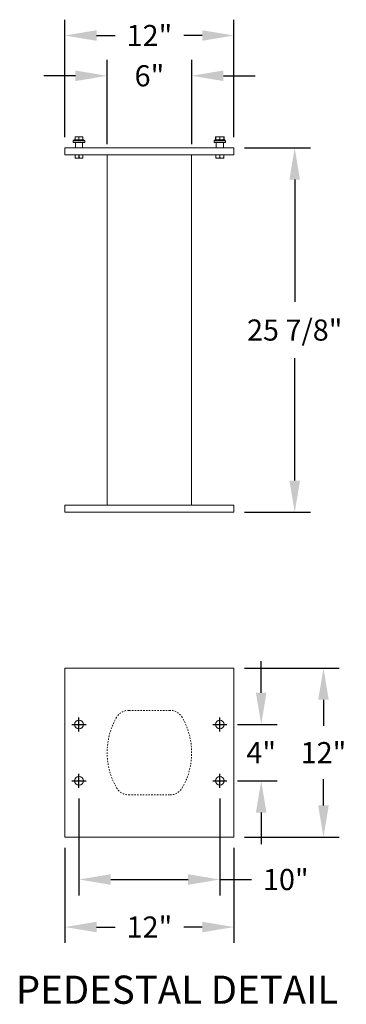
# Model space of a CAD drawing. Units: inches. Extents: x -50 to 385, y -15 to 148.
# Drawn here: x 280 to 303, y -15 to 55 of the extents above; entities that cross this region are included whole.
import ezdxf

# ---------------------------------------------------------------- set-up
doc = ezdxf.new("R2010")
doc.units = ezdxf.units.IN
doc.header["$LTSCALE"] = 0.5
doc.header["$MEASUREMENT"] = 0
doc.linetypes.add('HIDDEN', pattern=[0.375, 0.25, -0.125])
doc.styles.get("Standard").update_dxf_attribs({"font": 'Gothic.ttf'})
doc.dimstyles.new('TRUE SCALE', dxfattribs={"dimscale": 12, "dimtxt": 0.125, "dimasz": 0.1875, "dimexe": 0.09375, "dimexo": 0.0625, "dimgap": 0.09375, "dimtad": 0, "dimtih": 1, "dimtoh": 1, "dimdec": 4, "dimzin": 0, "dimdsep": 46, "dimlunit": 5, "dimtxsty": 'Standard', "dimcen": 0.09375, "dimadec": 0, "dimazin": 0, "dimtfac": 0.09375, "dimtdec": 4, "dimtofl": 0, "dimtmove": 0, "dimatfit": 3, "dimfxl": 1, "dimfrac": 2, "dimtolj": 1, "dimtzin": 0, "dimarcsym": 0})

# ---------------------------------------------------------------- blocks, each defined once
blk = doc.blocks.new('*D41')
at = {"color": 0, "linetype": 'Continuous', "lineweight": -2, "transparency": 16777216}
for p, q in [((284.422, -0.337), (284.422, -7.219)), ((294.422, -0.337), (294.422, -7.219)), ((286.672, -6.094), (292.172, -6.094)), ((294.422, -6.094), (296.672, -6.094))]:
    blk.add_line(p, q, dxfattribs=at)
at = {"color": 0, "linetype": 'Continuous', "transparency": 16777216}
for points in [[(286.672, -5.719), (286.672, -6.469), (284.422, -6.094)], [(292.172, -5.719), (292.172, -6.469), (294.422, -6.094)]]:
    blk.add_solid(points, dxfattribs=at)
at = {"layer": 'Defpoints', "color": 0, "linetype": 'Continuous', "transparency": 16777216}
for p in [(284.422, 0.413), (294.422, 0.413), (294.422, -6.094)]:
    blk.add_point(p, dxfattribs=at)
at = {"color": 0, "linetype": 'Continuous', "lineweight": 15, "transparency": 16777216, "insert": (299.104, -6.094), "char_height": 1.5, "attachment_point": 5}
blk.add_mtext('\\A1;10"', dxfattribs=at)
blk = doc.blocks.new('*D42')
at = {"color": 0, "lineweight": -2, "transparency": 16777216}
for p, q in [((283.422, -3.837), (283.422, -10.594)), ((295.422, -3.837), (295.422, -10.594)), ((285.672, -9.469), (286.989, -9.469)), ((293.172, -9.469), (291.854, -9.469))]:
    blk.add_line(p, q, dxfattribs=at)
at = {"color": 0, "transparency": 16777216}
for points in [[(285.672, -9.094), (285.672, -9.844), (283.422, -9.469)], [(293.172, -9.094), (293.172, -9.844), (295.422, -9.469)]]:
    blk.add_solid(points, dxfattribs=at)
at = {"layer": 'Defpoints', "color": 0, "transparency": 16777216}
for p in [(283.422, -3.087), (295.422, -3.087), (295.422, -9.469)]:
    blk.add_point(p, dxfattribs=at)
at = {"color": 0, "transparency": 16777216, "insert": (289.422, -9.469), "char_height": 1.5, "attachment_point": 5}
blk.add_mtext('\\A1;12"', dxfattribs=at)
blk = doc.blocks.new('*D43')
at = {"color": 0, "linetype": 'Continuous', "lineweight": -2, "transparency": 16777216}
for p, q in [((297.359, 7.163), (297.359, 9.413)), ((295.672, 4.913), (298.484, 4.913)), ((295.672, 0.913), (298.484, 0.913)), ((297.359, -1.337), (297.359, -3.587))]:
    blk.add_line(p, q, dxfattribs=at)
at = {"color": 0, "linetype": 'Continuous', "transparency": 16777216}
for points in [[(296.984, 7.163), (297.734, 7.163), (297.359, 4.913)], [(296.984, -1.337), (297.734, -1.337), (297.359, 0.913)]]:
    blk.add_solid(points, dxfattribs=at)
at = {"layer": 'Defpoints', "color": 0, "linetype": 'Continuous', "transparency": 16777216}
for p in [(294.922, 4.913), (297.359, 4.913), (294.922, 0.913)]:
    blk.add_point(p, dxfattribs=at)
at = {"color": 0, "linetype": 'Continuous', "lineweight": 15, "transparency": 16777216, "insert": (297.359, 2.913), "char_height": 1.5, "attachment_point": 5}
blk.add_mtext('\\A1;4"', dxfattribs=at)
blk = doc.blocks.new('*D44')
at = {"color": 0, "linetype": 'Continuous', "lineweight": -2, "transparency": 16777216}
for p, q in [((296.172, 8.913), (302.905, 8.913)), ((301.78, 6.663), (301.78, 4.807)), ((301.78, -0.837), (301.78, 1.019)), ((296.172, -3.087), (302.905, -3.087))]:
    blk.add_line(p, q, dxfattribs=at)
at = {"color": 0, "linetype": 'Continuous', "transparency": 16777216}
for points in [[(301.405, 6.663), (302.155, 6.663), (301.78, 8.913)], [(301.405, -0.837), (302.155, -0.837), (301.78, -3.087)]]:
    blk.add_solid(points, dxfattribs=at)
at = {"layer": 'Defpoints', "color": 0, "linetype": 'Continuous', "transparency": 16777216}
for p in [(295.422, 8.913), (301.78, 8.913), (295.422, -3.087)]:
    blk.add_point(p, dxfattribs=at)
at = {"color": 0, "linetype": 'Continuous', "lineweight": 15, "transparency": 16777216, "insert": (301.78, 2.913), "char_height": 1.5, "attachment_point": 5}
blk.add_mtext('\\A1;12"', dxfattribs=at)
blk = doc.blocks.new('*D45')
at = {"color": 0, "linetype": 'Continuous', "lineweight": -2, "transparency": 16777216}
for p, q in [((296.172, 45.848), (300.862, 45.848)), ((299.737, 43.598), (299.737, 34.907)), ((299.737, 22.223), (299.737, 30.915)), ((296.172, 19.973), (300.862, 19.973))]:
    blk.add_line(p, q, dxfattribs=at)
at = {"color": 0, "linetype": 'Continuous', "transparency": 16777216}
for points in [[(299.362, 43.598), (300.112, 43.598), (299.737, 45.848)], [(299.362, 22.223), (300.112, 22.223), (299.737, 19.973)]]:
    blk.add_solid(points, dxfattribs=at)
at = {"layer": 'Defpoints', "color": 0, "linetype": 'Continuous', "transparency": 16777216}
for p in [(295.422, 45.848), (299.737, 45.848), (295.422, 19.973)]:
    blk.add_point(p, dxfattribs=at)
at = {"color": 0, "linetype": 'Continuous', "lineweight": 15, "transparency": 16777216, "insert": (299.737, 32.911), "char_height": 1.5, "attachment_point": 5}
blk.add_mtext('\\A1;25 7/8"', dxfattribs=at)
blk = doc.blocks.new('*D46')
at = {"color": 0, "linetype": 'Continuous', "lineweight": -2, "transparency": 16777216}
for p, q in [((286.422, 46.098), (286.422, 52.088)), ((292.422, 46.098), (292.422, 52.088)), ((284.172, 50.963), (281.922, 50.963)), ((294.672, 50.963), (296.922, 50.963))]:
    blk.add_line(p, q, dxfattribs=at)
at = {"color": 0, "linetype": 'Continuous', "transparency": 16777216}
for points in [[(284.172, 51.338), (284.172, 50.588), (286.422, 50.963)], [(294.672, 51.338), (294.672, 50.588), (292.422, 50.963)]]:
    blk.add_solid(points, dxfattribs=at)
at = {"layer": 'Defpoints', "color": 0, "linetype": 'Continuous', "transparency": 16777216}
for p in [(286.422, 50.963), (286.422, 45.348), (292.422, 45.348)]:
    blk.add_point(p, dxfattribs=at)
at = {"color": 0, "linetype": 'Continuous', "lineweight": 15, "transparency": 16777216, "insert": (289.422, 50.963), "char_height": 1.5, "attachment_point": 5}
blk.add_mtext('\\A1;6"', dxfattribs=at)
blk = doc.blocks.new('*D47')
at = {"color": 0, "linetype": 'Continuous', "lineweight": -2, "transparency": 16777216}
for p, q in [((283.422, 46.598), (283.422, 54.945)), ((295.422, 46.598), (295.422, 54.945)), ((285.672, 53.82), (286.989, 53.82)), ((293.172, 53.82), (291.854, 53.82))]:
    blk.add_line(p, q, dxfattribs=at)
at = {"color": 0, "linetype": 'Continuous', "transparency": 16777216}
for points in [[(285.672, 54.195), (285.672, 53.445), (283.422, 53.82)], [(293.172, 54.195), (293.172, 53.445), (295.422, 53.82)]]:
    blk.add_solid(points, dxfattribs=at)
at = {"layer": 'Defpoints', "color": 0, "linetype": 'Continuous', "transparency": 16777216}
for p in [(283.422, 53.82), (283.422, 45.848), (295.422, 45.848)]:
    blk.add_point(p, dxfattribs=at)
at = {"color": 0, "linetype": 'Continuous', "lineweight": 15, "transparency": 16777216, "insert": (289.422, 53.82), "char_height": 1.5, "attachment_point": 5}
blk.add_mtext('\\A1;12"', dxfattribs=at)

msp = doc.modelspace()

# ---------------------------------------------------------------- linework, layer by layer
at = {"color": 7, "linetype": 'Continuous', "lineweight": 15}
for p, q in [((284.09075, 46.41836), (284.01575, 46.34336)), ((284.01575, 46.34336), (284.01575, 46.23136)), ((284.42175, 46.34336), (284.01575, 46.34336)), ((284.01575, 46.23136), (284.42175, 46.23136)), ((284.09075, 46.41836), (284.42175, 46.41836)), ((284.17175, 46.21636), (284.12175, 46.21636)), ((284.28113, 46.63711), (284.1405, 46.63711)), ((284.1405, 46.61682), (284.1405, 46.43865)), ((284.1405, 46.43865), (284.28113, 46.41836)), ((284.17175, 46.21636), (284.17175, 45.84836)), ((284.67175, 46.21636), (284.17175, 46.21636)), ((284.42175, 46.61682), (284.28113, 46.63711)), ((284.56238, 46.63711), (284.28113, 46.63711)), ((284.42175, 46.61682), (284.42175, 46.43865)), ((284.42175, 46.43865), (284.56238, 46.41836)), ((284.42175, 46.41836), (284.75275, 46.41836)), ((284.82775, 46.34336), (284.42175, 46.34336)), ((284.42175, 46.23136), (284.82775, 46.23136)), ((284.703, 46.61682), (284.56238, 46.63711)), ((284.703, 46.63711), (284.56238, 46.63711)), ((284.72175, 46.21636), (284.67175, 46.21636)), ((284.67175, 46.21636), (284.67175, 45.84836)), ((284.703, 46.61682), (284.703, 46.43865)), ((284.82775, 46.34336), (284.75275, 46.41836)), ((284.82775, 46.23136), (284.82775, 46.34336)), ((294.09075, 46.41836), (294.01575, 46.34336)), ((294.01575, 46.34336), (294.01575, 46.23136)), ((294.42175, 46.34336), (294.01575, 46.34336)), ((294.01575, 46.23136), (294.42175, 46.23136)), ((294.09075, 46.41836), (294.42175, 46.41836)), ((294.1405, 46.62532), (294.10741, 46.61682)), ((294.10741, 46.61682), (294.10741, 46.43865)), ((294.10741, 46.43865), (294.13755, 46.43328)), ((294.17175, 46.21636), (294.12175, 46.21636)), ((294.1405, 46.63711), (294.12996, 46.63219)), ((294.12996, 46.42328), (294.1405, 46.41836)), ((294.28113, 46.63711), (294.1405, 46.63711)), ((294.1405, 46.61682), (294.1405, 46.43865)), ((294.1405, 46.43865), (294.28113, 46.41836)), ((294.17175, 46.21636), (294.17175, 45.84836)), ((294.67175, 46.21636), (294.17175, 46.21636)), ((294.42175, 46.61682), (294.28113, 46.63711)), ((294.56238, 46.63711), (294.28113, 46.63711)), ((294.42175, 46.61682), (294.42175, 46.43865)), ((294.42175, 46.43865), (294.56238, 46.41836)), ((294.42175, 46.41836), (294.75275, 46.41836)), ((294.82775, 46.34336), (294.42175, 46.34336)), ((294.42175, 46.23136), (294.82775, 46.23136)), ((294.703, 46.61682), (294.56238, 46.63711)), ((294.703, 46.63711), (294.56238, 46.63711)), ((294.72175, 46.21636), (294.67175, 46.21636)), ((294.67175, 46.21636), (294.67175, 45.84836)), ((294.71355, 46.63219), (294.703, 46.63711)), ((294.703, 46.61682), (294.703, 46.43865)), ((294.703, 46.41836), (294.71355, 46.42328)), ((294.7361, 46.61682), (294.7361, 46.43865)), ((294.82775, 46.34336), (294.75275, 46.41836)), ((294.82775, 46.23136), (294.82775, 46.34336)), ((283.42175, 45.84836), (283.42175, 45.34836)), ((283.42175, 45.84836), (295.42175, 45.84836)), ((295.42175, 45.84836), (295.42175, 45.34836)), ((283.42175, 45.34836), (295.42175, 45.34836)), ((284.1405, 45.13949), (284.1405, 45.34836)), ((284.1405, 45.13949), (284.14556, 45.13949)), ((284.1405, 45.12054), (284.15457, 45.11399)), ((284.14556, 45.34836), (284.14556, 45.13949)), ((284.15457, 45.11399), (284.42175, 45.11399)), ((284.4167, 45.13949), (284.4167, 45.34836)), ((284.4167, 45.13949), (284.42681, 45.13949)), ((284.42175, 45.11399), (284.68894, 45.11399)), ((284.42681, 45.34836), (284.42681, 45.13949)), ((284.68894, 45.11399), (284.703, 45.12054)), ((284.69795, 45.13949), (284.69795, 45.34836)), ((284.69795, 45.13949), (284.703, 45.13949)), ((284.703, 45.34836), (284.703, 45.13949)), ((286.42175, 45.34836), (286.42175, 20.47336)), ((292.42175, 20.47336), (292.42175, 45.34836)), ((294.1405, 45.13949), (294.1405, 45.34836)), ((294.1405, 45.13949), (294.14556, 45.13949)), ((294.1405, 45.12054), (294.15457, 45.11399)), ((294.14556, 45.34836), (294.14556, 45.13949)), ((294.15457, 45.11399), (294.42175, 45.11399)), ((294.4167, 45.13949), (294.4167, 45.34836)), ((294.4167, 45.13949), (294.42681, 45.13949)), ((294.42175, 45.11399), (294.68894, 45.11399)), ((294.42681, 45.34836), (294.42681, 45.13949)), ((294.68894, 45.11399), (294.703, 45.12054)), ((294.69795, 45.13949), (294.69795, 45.34836)), ((294.69795, 45.13949), (294.703, 45.13949)), ((294.703, 45.34836), (294.703, 45.13949)), ((283.42175, 19.97336), (283.42175, 20.47336)), ((295.42175, 20.47336), (283.42175, 20.47336)), ((295.42175, 19.97336), (295.42175, 20.47336)), ((295.42175, 19.97336), (283.42175, 19.97336)), ((283.42175, 8.91319), (283.42175, -3.08681)), ((295.42175, 8.91319), (283.42175, 8.91319)), ((295.42175, -3.08681), (295.42175, 8.91319)), ((283.42175, -3.08681), (295.42175, -3.08681))]:
    msp.add_line(p, q, dxfattribs=at)
at = {"color": 7, "linetype": 'HIDDEN', "lineweight": 15, "ltscale": 0.25}
for p, q in [((290.88586, 5.91319), (287.95765, 5.91319)), ((287.95765, -0.08681), (290.88586, -0.08681))]:
    msp.add_line(p, q, dxfattribs=at)
for p, q in [((283.92175, 4.91319), (284.92175, 4.91319)), ((284.42175, 4.41319), (284.42175, 5.41319)), ((293.92175, 4.91319), (294.92175, 4.91319)), ((294.42175, 4.41319), (294.42175, 5.41319)), ((284.42175, 0.41319), (284.42175, 1.41319)), ((294.42175, 0.41319), (294.42175, 1.41319)), ((283.92175, 0.91319), (284.92175, 0.91319)), ((293.92175, 0.91319), (294.92175, 0.91319))]:
    msp.add_line(p, q)
at = {"color": 7, "linetype": 'Continuous', "lineweight": 15}
for centre in [(284.42175, 4.91319), (294.42175, 4.91319), (284.42175, 0.91319), (294.42175, 0.91319)]:
    msp.add_circle(centre, 0.3125, dxfattribs=at)
for centre, start, end in [((284.10675, 46.21636), 0, 90), ((284.73675, 46.21636), 90, 180), ((294.10675, 46.21636), 0, 90), ((294.73675, 46.21636), 90, 180)]:
    msp.add_arc(centre, 0.015, start, end, dxfattribs=at)
at = {"color": 7, "linetype": 'HIDDEN', "lineweight": 15, "ltscale": 0.25}
for centre, radius, start, end in [((287.95765, 4.91319), 1, 90, 150), ((290.88586, 4.91319), 1, 30, 90), ((291.42175, 2.91319), 5, 150, 210), ((287.42175, 2.91319), 5, 330, 30), ((287.95765, 0.91319), 1, 210, 270), ((290.88586, 0.91319), 1, 270, 330)]:
    msp.add_arc(centre, radius, start, end, dxfattribs=at)
at = {"color": 7, "linetype": 'Continuous', "lineweight": 15}
for points, knots in [([(284.28113, 46.63711), (284.25925, 46.63624), (284.21187, 46.63434), (284.16547, 46.62295), (284.1405, 46.61682)], [0, 0, 0, 0, 0.461765923, 1, 1, 1, 1]), ([(284.1405, 46.61682), (284.1405, 46.62152), (284.1405, 46.6332), (284.1405, 46.63565), (284.1405, 46.63711)], [0, 0, 0, 0, 0.4016721, 1, 1, 1, 1]), ([(284.1405, 46.41836), (284.1405, 46.41982), (284.1405, 46.42227), (284.1405, 46.43396), (284.1405, 46.43865)], [0, 0, 0, 0, 0.5983279, 1, 1, 1, 1]), ([(284.28113, 46.41836), (284.30301, 46.41924), (284.35039, 46.42113), (284.39678, 46.43252), (284.42175, 46.43865)], [0, 0, 0, 0, 0.46176592, 1, 1, 1, 1]), ([(284.56238, 46.63711), (284.5405, 46.63624), (284.49312, 46.63434), (284.44672, 46.62295), (284.42175, 46.61682)], [0, 0, 0, 0, 0.46176592, 1, 1, 1, 1]), ([(284.56238, 46.41836), (284.58426, 46.41924), (284.63164, 46.42113), (284.67803, 46.43252), (284.703, 46.43865)], [0, 0, 0, 0, 0.46176592, 1, 1, 1, 1]), ([(284.703, 46.63711), (284.703, 46.63565), (284.703, 46.6332), (284.703, 46.62152), (284.703, 46.61682)], [0, 0, 0, 0, 0.5983279, 1, 1, 1, 1]), ([(284.703, 46.43865), (284.703, 46.43396), (284.703, 46.42227), (284.703, 46.41982), (284.703, 46.41836)], [0, 0, 0, 0, 0.4016721, 1, 1, 1, 1]), ([(294.10741, 46.61682), (294.11311, 46.62196), (294.12064, 46.62874), (294.12835, 46.63061), (294.13022, 46.63107)], [0, 0, 0, 0, 0.75751064, 1, 1, 1, 1]), ([(294.13022, 46.4244), (294.12835, 46.42486), (294.12064, 46.42674), (294.11311, 46.43352), (294.10741, 46.43865)], [0, 0, 0, 0, 0.24248936, 1, 1, 1, 1]), ([(294.28113, 46.63711), (294.25925, 46.63624), (294.21187, 46.63434), (294.16547, 46.62295), (294.1405, 46.61682)], [0, 0, 0, 0, 0.461765923, 1, 1, 1, 1]), ([(294.1405, 46.61682), (294.1405, 46.62152), (294.1405, 46.6332), (294.1405, 46.63565), (294.1405, 46.63711)], [0, 0, 0, 0, 0.4016721, 1, 1, 1, 1]), ([(294.1405, 46.41836), (294.1405, 46.41982), (294.1405, 46.42227), (294.1405, 46.43396), (294.1405, 46.43865)], [0, 0, 0, 0, 0.5983279, 1, 1, 1, 1]), ([(294.28113, 46.41836), (294.30301, 46.41924), (294.35039, 46.42113), (294.39678, 46.43252), (294.42175, 46.43865)], [0, 0, 0, 0, 0.46176592, 1, 1, 1, 1]), ([(294.56238, 46.63711), (294.5405, 46.63624), (294.49312, 46.63434), (294.44672, 46.62295), (294.42175, 46.61682)], [0, 0, 0, 0, 0.46176592, 1, 1, 1, 1]), ([(294.56238, 46.41836), (294.58426, 46.41924), (294.63164, 46.42113), (294.67803, 46.43252), (294.703, 46.43865)], [0, 0, 0, 0, 0.46176592, 1, 1, 1, 1]), ([(294.703, 46.63711), (294.703, 46.63565), (294.703, 46.6332), (294.703, 46.62152), (294.703, 46.61682)], [0, 0, 0, 0, 0.5983279, 1, 1, 1, 1]), ([(294.703, 46.43865), (294.703, 46.43396), (294.703, 46.42227), (294.703, 46.41982), (294.703, 46.41836)], [0, 0, 0, 0, 0.4016721, 1, 1, 1, 1]), ([(294.7361, 46.61682), (294.73248, 46.62005), (294.72497, 46.62675), (294.71727, 46.6287), (294.71328, 46.62972)], [0, 0, 0, 0, 0.48144232, 1, 1, 1, 1]), ([(294.71328, 46.42576), (294.71727, 46.42677), (294.72497, 46.42873), (294.73248, 46.43543), (294.7361, 46.43865)], [0, 0, 0, 0, 0.51855768, 1, 1, 1, 1]), ([(284.1405, 45.12157), (284.1405, 45.12259), (284.1405, 45.12422), (284.1405, 45.13532), (284.1405, 45.13949)], [0, 0, 0, 0, 0.62428348, 1, 1, 1, 1]), ([(284.14556, 45.13949), (284.17859, 45.13224), (284.24565, 45.11753), (284.33766, 45.12114), (284.39413, 45.13425), (284.4167, 45.13949)], [0, 0, 0, 0, 0.36817102, 0.74741729, 1, 1, 1, 1]), ([(284.42681, 45.13949), (284.45984, 45.13224), (284.5269, 45.11753), (284.61891, 45.12114), (284.67538, 45.13425), (284.69795, 45.13949)], [0, 0, 0, 0, 0.36817102, 0.74741729, 1, 1, 1, 1]), ([(284.703, 45.13949), (284.703, 45.13533), (284.703, 45.12425), (284.703, 45.12244), (284.703, 45.12131)], [0, 0, 0, 0, 0.37569772, 1, 1, 1, 1]), ([(294.1405, 45.12157), (294.1405, 45.12259), (294.1405, 45.12422), (294.1405, 45.13532), (294.1405, 45.13949)], [0, 0, 0, 0, 0.62428348, 1, 1, 1, 1]), ([(294.14556, 45.13949), (294.17859, 45.13224), (294.24565, 45.11753), (294.33766, 45.12114), (294.39413, 45.13425), (294.4167, 45.13949)], [0, 0, 0, 0, 0.36817102, 0.74741729, 1, 1, 1, 1]), ([(294.42681, 45.13949), (294.45984, 45.13224), (294.5269, 45.11753), (294.61891, 45.12114), (294.67538, 45.13425), (294.69795, 45.13949)], [0, 0, 0, 0, 0.36817102, 0.74741729, 1, 1, 1, 1]), ([(294.703, 45.13949), (294.703, 45.13533), (294.703, 45.12425), (294.703, 45.12244), (294.703, 45.12131)], [0, 0, 0, 0, 0.37569772, 1, 1, 1, 1])]:
    msp.add_open_spline(points, degree=3, knots=knots, dxfattribs=at)

# ---------------------------------------------------------------- texts
msp.add_text('PEDESTAL DETAIL', height=2).set_placement((279.93722, -14.91762))

# ---------------------------------------------------------------- dimensions: what is measured, and where the dimension line sits
for base, p1, p2, picture, middle in [((283.42175, 53.81973), (295.42175, 45.84836), (283.42175, 45.84836), '*D47', (289.42175, 53.81973)), ((286.42175, 50.96292), (292.42175, 45.34836), (286.42175, 45.34836), '*D46', (289.42175, 50.96292)), ((294.42175, -6.09353), (284.42175, 0.41319), (294.42175, 0.41319), '*D41', (299.10403, -6.09353))]:
    dim = msp.add_linear_dim(base=base, p1=p1, p2=p2, dimstyle='TRUE SCALE', override={"dimpost": '"', "dimtol": 0, "dimlim": 0, "dimtp": 0.1, "dimtm": 0.1, "dimtfac": 0.71, "dimtdec": 4, "dimtolj": 1, "dimtzin": 7}, dxfattribs=at)
    dim.commit()
    dim.dimension.update_dxf_attribs({"geometry": picture, "text_midpoint": middle})
dim = msp.add_linear_dim(base=(299.73683, 45.84836), p1=(295.42175, 19.97336), p2=(295.42175, 45.84836), angle=90, dimstyle='TRUE SCALE', override={"dimpost": '"', "dimtol": 0, "dimlim": 0, "dimtp": 0.1, "dimtm": 0.1, "dimtfac": 0.71, "dimtdec": 4, "dimtolj": 1, "dimtzin": 7}, dxfattribs=at)
dim.commit()
dim.dimension.update_dxf_attribs({"geometry": '*D45', "text_midpoint": (299.73683, 32.91086)})
for base, p1, p2, picture, middle in [((297.35941, 4.91319), (294.92175, 0.91319), (294.92175, 4.91319), '*D43', (297.35941, 2.91319)), ((301.77979, 8.91319), (295.42175, -3.08681), (295.42175, 8.91319), '*D44', (301.77979, 2.91319))]:
    dim = msp.add_linear_dim(base=base, p1=p1, p2=p2, angle=90, dimstyle='TRUE SCALE', override={"dimpost": '"', "dimtp": 0.1, "dimtm": 0.1, "dimtfac": 0.71, "dimtzin": 7}, dxfattribs=at)
    dim.commit()
    dim.dimension.update_dxf_attribs({"geometry": picture, "text_midpoint": middle, "dimtype": 160})
dim = msp.add_linear_dim(base=(295.42175, -9.46897), p1=(283.42175, -3.08681), p2=(295.42175, -3.08681), dimstyle='TRUE SCALE', override={"dimpost": '"', "dimtp": 0.1, "dimtm": 0.1, "dimtfac": 0.71, "dimtzin": 7})
dim.commit()
dim.dimension.update_dxf_attribs({"geometry": '*D42', "text_midpoint": (289.42175, -9.46897), "dimtype": 160})

doc.saveas('drawing.dxf')
